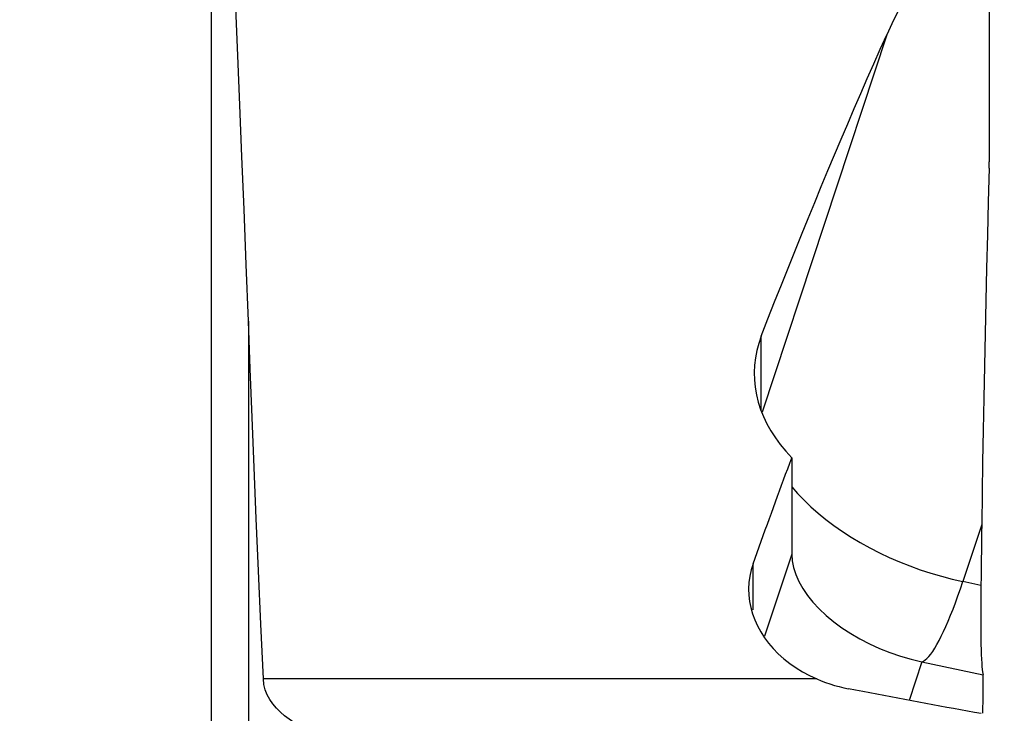
# Model space of a CAD drawing. Extents: x -29 to 66, y -61 to 71.
# Drawn here: x 35 to 50, y 30 to 40 of the extents above; entities that cross this region are included whole.
import ezdxf

# ---------------------------------------------------------------- set-up
doc = ezdxf.new("R2010")
doc.units = 0
doc.header["$MEASUREMENT"] = 0
doc.layers.get('0').update_dxf_attribs({"linetype": 'CONTINUOUS'})
doc.layers.add('1', color=4, linetype='CONTINUOUS')
doc.layers.add('2', color=7, linetype='CONTINUOUS')
doc.styles.add('SANDVIK_STYLE', font='simplex.shx', dxfattribs={"height": 3})
doc.styles.get("Standard").update_dxf_attribs({"font": 'simplex.shx'})
doc.dimstyles.new('SANDVIK_DIM', dxfattribs={"dimscale": 0, "dimtxt": 4.5, "dimasz": 4.57, "dimexe": 5, "dimexo": 0, "dimgap": 2.3, "dimtad": 1, "dimdsep": 46, "dimtxsty": 'SANDVIK_STYLE', "dimcen": 0.09, "dimclrd": 256, "dimclre": 256, "dimclrt": 256, "dimadec": 0, "dimazin": 0, "dimtfac": 1, "dimtofl": 0, "dimtmove": 2, "dimatfit": 3, "dimfxl": 1, "dimtolj": 1, "dimtzin": 0, "dimarcsym": 0})

# ---------------------------------------------------------------- blocks, each defined once
blk = doc.blocks.new('*D2')
for p, q in [((0, 39.5875), (0, 66.996696)), ((50, 51.5875), (50, 66.996696)), ((0, 63.821696), (50, 63.821696))]:
    blk.add_line(p, q)
for points in [[(0, 63.821696), (3.175, 64.239693), (3.175, 63.403699)], [(50, 63.821696), (46.825, 63.403699), (46.825, 64.239693)]]:
    blk.add_solid(points)
blk.add_text('50', height=4.5).set_placement((21.767105, 66.071696))

msp = doc.modelspace()

# ---------------------------------------------------------------- linework, layer by layer
at = {"layer": '1'}
for p, q in [((38.221631, 25.78187), (38.221631, 42.210099)), ((49.775846, 41.692954), (49.775846, 37.961442)), ((48.253271, 39.847549), (46.399896, 34.240421)), ((38.767789, 35.590986), (38.767789, 25.704061)), ((46.387653, 34.264986), (46.387653, 35.369174)), ((46.841549, 33.56416), (46.841549, 32.132861)), ((49.6641, 32.572046), (49.383392, 31.722801)), ((46.841549, 32.132861), (46.438362, 30.913078)), ((46.267694, 31.301477), (46.267694, 31.986826)), ((49.652258, 31.665197), (49.383392, 31.722801)), ((48.774283, 30.532487), (48.584167, 29.957318)), ((48.774283, 30.532487), (49.687201, 30.336896)), ((47.213281, 30.277179), (38.990479, 30.277179))]:
    msp.add_line(p, q, dxfattribs=at)
for points in [[(38.767789, 35.590986, 0), (38.73546, 36.435251, 0), (38.703476, 37.252337, 0), (38.671963, 38.042325, 0), (38.641047, 38.8053, 0), (38.610843, 39.541339, 0), (38.58155, 40.250403, 0), (38.553598, 40.932327, 0), (38.527439, 41.586946, 0), (38.503525, 42.21409, 0)], [(49.738187, 42.017866, 0), (49.561381, 41.840551, 0), (49.395036, 41.65904, 0), (49.238228, 41.47343, 0), (49.090161, 41.283796, 0), (48.950225, 41.090195, 0), (48.817818, 40.892678, 0), (48.692413, 40.691291, 0), (48.573627, 40.486059, 0), (48.46109, 40.277008, 0), (48.354428, 40.064163, 0), (48.253271, 39.847549, 0)], [(46.387653, 35.369174, 0), (46.48763, 35.625799, 0), (46.587442, 35.880184, 0), (46.687084, 36.132314, 0), (46.786551, 36.382174, 0), (46.885834, 36.629748, 0), (46.98493, 36.875022, 0), (47.08383, 37.117979, 0), (47.18253, 37.358605, 0), (47.281024, 37.596886, 0), (47.379305, 37.832807, 0), (47.477367, 38.066353, 0), (47.575204, 38.29751, 0), (47.672811, 38.526264, 0), (47.770181, 38.752601, 0), (47.867308, 38.976507, 0), (47.964186, 39.197969, 0), (48.060811, 39.416972, 0), (48.157174, 39.633503, 0), (48.253271, 39.847549, 0)], [(49.774541, 37.866509, 0), (49.774843, 37.878312, 0), (49.775105, 37.890133, 0), (49.775329, 37.901972, 0), (49.775514, 37.913828, 0), (49.775658, 37.925703, 0), (49.775762, 37.937597, 0), (49.775825, 37.94951, 0), (49.775846, 37.961442, 0)], [(49.774541, 37.866509, 0), (49.761285, 37.368478, 0), (49.748667, 36.873914, 0), (49.736686, 36.382695, 0), (49.725342, 35.894698, 0), (49.714632, 35.4098, 0), (49.704558, 34.927934, 0), (49.695133, 34.449432, 0), (49.686367, 33.974532, 0), (49.678268, 33.50336, 0), (49.670843, 33.035859, 0), (49.6641, 32.572046, 0)], [(38.990479, 30.277179, 0), (38.953957, 31.089775, 0), (38.919024, 31.884311, 0), (38.885668, 32.660928, 0), (38.853878, 33.419764, 0), (38.823642, 34.160959, 0), (38.79495, 34.884654, 0), (38.767789, 35.590986, 0)], [(46.387653, 35.369174, 0), (46.350798, 35.263364, 0), (46.322014, 35.156704, 0), (46.301232, 35.049195, 0), (46.288387, 34.940833, 0), (46.283445, 34.831618, 0), (46.286525, 34.721536, 0), (46.297749, 34.610766, 0), (46.317056, 34.500347, 0), (46.344249, 34.390978, 0), (46.379228, 34.282672, 0), (46.422038, 34.175406, 0), (46.47273, 34.069203, 0), (46.531361, 33.964089, 0), (46.597898, 33.860404, 0), (46.671885, 33.758995, 0), (46.753073, 33.660261, 0), (46.841549, 33.56416, 0)], [(46.267694, 31.986826, 0), (46.297972, 32.071485, 0), (46.328242, 32.155964, 0), (46.358505, 32.240262, 0), (46.388759, 32.324381, 0), (46.419006, 32.408317, 0), (46.449245, 32.492073, 0), (46.479476, 32.575646, 0), (46.509699, 32.659037, 0), (46.539913, 32.742244, 0), (46.570118, 32.825269, 0), (46.600315, 32.908109, 0), (46.630502, 32.990765, 0), (46.66068, 33.073237, 0), (46.690849, 33.155523, 0), (46.721009, 33.237623, 0), (46.751159, 33.319538, 0), (46.781299, 33.401266, 0), (46.811429, 33.482806, 0), (46.841549, 33.56416, 0)], [(46.841554, 33.133031, 0), (46.929664, 33.032387, 0), (47.024748, 32.933246, 0), (47.126537, 32.835891, 0), (47.23474, 32.740599, 0), (47.349052, 32.647641, 0), (47.469146, 32.557281, 0), (47.594682, 32.469775, 0), (47.725302, 32.385372, 0), (47.860635, 32.304313, 0), (48.000297, 32.226828, 0), (48.14389, 32.153136, 0), (48.291007, 32.083448, 0), (48.441229, 32.017962, 0), (48.594129, 31.956863, 0), (48.749272, 31.900326, 0), (48.906218, 31.848511, 0), (49.06452, 31.801565, 0), (49.223729, 31.759622, 0), (49.383392, 31.722801, 0)], [(49.6641, 32.572046, 0), (49.66232, 32.442497, 0), (49.660569, 32.312948, 0), (49.658848, 32.183398, 0), (49.657156, 32.053849, 0), (49.655494, 31.924299, 0), (49.653861, 31.794748, 0), (49.652258, 31.665197, 0)], [(46.841549, 32.132861, 0), (46.84815, 32.033484, 0), (46.867909, 31.931957, 0), (46.90069, 31.828974, 0), (46.946269, 31.725238, 0), (47.004336, 31.621458, 0), (47.074494, 31.518343, 0), (47.156263, 31.416597, 0), (47.249084, 31.316915, 0), (47.352324, 31.219978, 0), (47.465278, 31.126448, 0), (47.587173, 31.036965, 0), (47.717178, 30.952139, 0), (47.854403, 30.87255, 0), (47.997913, 30.798741, 0), (48.146725, 30.731217, 0), (48.299825, 30.67044, 0), (48.456166, 30.616823, 0), (48.614679, 30.570734, 0), (48.774283, 30.532487, 0)], [(46.267694, 31.986826, 0), (46.23918, 31.895734, 0), (46.218469, 31.803909, 0), (46.205559, 31.711349, 0), (46.200445, 31.61805, 0), (46.203125, 31.524008, 0), (46.213605, 31.429666, 0), (46.231825, 31.336244, 0), (46.257632, 31.244047, 0), (46.290943, 31.153139, 0), (46.331836, 31.063485, 0), (46.380343, 30.975253, 0), (46.435967, 30.889463, 0), (46.498269, 30.806682, 0), (46.566989, 30.727156, 0), (46.642222, 30.650791, 0), (46.724043, 30.577639, 0), (46.812056, 30.50819, 0), (46.905052, 30.443407, 0), (47.002912, 30.38329, 0), (47.105635, 30.327855, 0), (47.213281, 30.277179, 0)], [(48.774283, 30.532487, 0), (48.798452, 30.542574, 0), (48.823846, 30.558984, 0), (48.850411, 30.581681, 0), (48.878093, 30.610619, 0), (48.906832, 30.645736, 0), (48.93657, 30.68696, 0), (48.967244, 30.734204, 0), (48.998789, 30.787369, 0), (49.03114, 30.846343, 0), (49.064228, 30.911004, 0), (49.097984, 30.981215, 0), (49.132339, 31.05683, 0), (49.167219, 31.137691, 0), (49.202551, 31.223627, 0), (49.238263, 31.31446, 0), (49.274278, 31.409998, 0), (49.310522, 31.510043, 0), (49.346919, 31.614383, 0), (49.383392, 31.722801, 0)], [(49.652258, 31.665197, 0), (49.65086, 31.535851, 0), (49.649907, 31.412211, 0), (49.649396, 31.294235, 0), (49.649324, 31.181883, 0), (49.649691, 31.075135, 0), (49.650502, 30.974083, 0), (49.651762, 30.879125, 0), (49.653452, 30.791408, 0), (49.655565, 30.710967, 0), (49.658095, 30.637727, 0), (49.661042, 30.571738, 0), (49.664409, 30.513067, 0), (49.668197, 30.461791, 0), (49.672394, 30.418276, 0), (49.676968, 30.382901, 0), (49.681902, 30.355772, 0), (49.687201, 30.336896, 0)], [(49.682678, 29.770335, 0), (49.683289, 29.851272, 0), (49.683912, 29.932209, 0), (49.684547, 30.013147, 0), (49.685193, 30.094084, 0), (49.685851, 30.175021, 0), (49.68652, 30.255958, 0), (49.687201, 30.336896, 0)], [(40.53104, 29.197148, 0), (40.440407, 29.220855, 0), (40.350439, 29.245793, 0), (40.261256, 29.272041, 0), (40.17298, 29.299677, 0), (40.085732, 29.328778, 0), (39.999632, 29.359424, 0), (39.914753, 29.391743, 0), (39.831195, 29.425902, 0), (39.749083, 29.462059, 0), (39.668714, 29.500332, 0), (39.5905, 29.540815, 0), (39.514821, 29.583613, 0), (39.441905, 29.628965, 0), (39.372054, 29.67717, 0), (39.305601, 29.728538, 0), (39.242986, 29.783489, 0), (39.184774, 29.842504, 0), (39.132342, 29.905297, 0), (39.086771, 29.97178, 0), (39.048817, 30.042343, 0), (39.019352, 30.117304, 0), (38.999658, 30.195738, 0), (38.990479, 30.277179, 0)], [(47.213281, 30.277179, 0), (47.277781, 30.250177, 0), (47.343294, 30.225251, 0), (47.409821, 30.202368, 0), (47.477363, 30.181499, 0), (47.545922, 30.162612, 0), (47.6155, 30.145676, 0), (47.686098, 30.130659, 0)], [(49.658205, 29.761665, 0), (49.555666, 29.779786, 0), (49.452959, 29.798056, 0), (49.350089, 29.816476, 0), (49.247061, 29.835043, 0), (49.143879, 29.853758, 0), (49.040549, 29.872618, 0), (48.937076, 29.891623, 0), (48.833465, 29.910773, 0), (48.729721, 29.930066, 0), (48.625849, 29.949501, 0), (48.521855, 29.969077, 0), (48.417743, 29.988794, 0), (48.313518, 30.00865, 0), (48.209187, 30.028645, 0), (48.104753, 30.048777, 0), (48.000222, 30.069045, 0), (47.895599, 30.089449, 0), (47.790889, 30.109987, 0), (47.686098, 30.130659, 0)]]:
    msp.add_polyline3d(points, dxfattribs=at)

# ---------------------------------------------------------------- dimensions: what is measured, and where the dimension line sits
at = {"layer": '2'}
dim = msp.add_linear_dim(base=(50, 63.821696), p1=(0, 39.5875), p2=(50, 51.5875), text='50', dimstyle='SANDVIK_DIM', dxfattribs=at)
dim.commit()
dim.dimension.update_dxf_attribs({"geometry": '*D2', "text_midpoint": (21.767105, 66.071696)})

doc.saveas('drawing.dxf')
